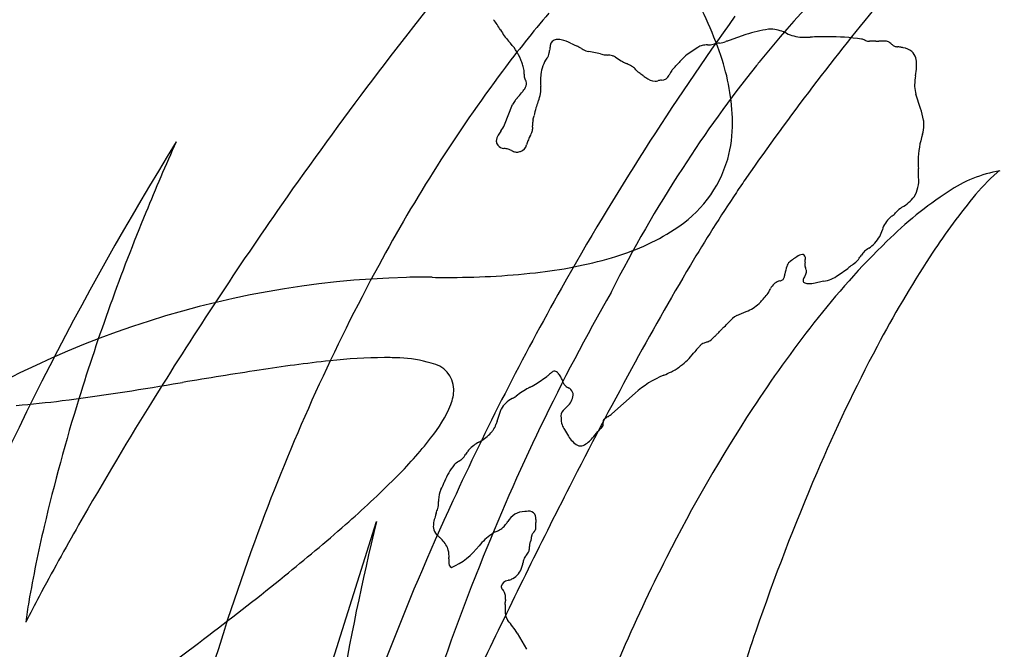
# Model space of a CAD drawing. Extents: x 0.2 to 10.6, y -0.2 to 9.9.
# Drawn here: x 1.2 to 2.2, y 6.3 to 6.9 of the extents above; entities that cross this region are included whole.
import ezdxf

# ---------------------------------------------------------------- set-up
doc = ezdxf.new("R2010")
doc.units = 0
doc.layers.add('DEFAULT_255_2_778', color=255, linetype='CONTINUOUS')

msp = doc.modelspace()

# ---------------------------------------------------------------- linework, layer by layer
at = {"layer": 'DEFAULT_255_2_778'}
for p, q in [((1.65883, 6.91483), (1.65865, 6.91512)), ((1.90347, 6.91018), (1.88677, 6.90418)), ((1.85557, 6.89728), (1.84497, 6.89038)), ((2.03307, 6.90358), (2.02697, 6.90358)), ((1.75867, 6.89088), (1.74677, 6.89328)), ((1.68247, 6.87077), (1.68248, 6.8709)), ((2.07777, 6.83668), (2.07327, 6.85068)), ((1.66287, 6.82028), (1.67087, 6.84038)), ((1.99577, 6.67028), (2.00527, 6.67708)), ((1.76951, 6.65417), (1.76921, 6.65317)), ((1.69547, 6.56258), (1.70497, 6.56918)), ((1.76977, 6.53188), (1.79307, 6.55248)), ((1.65547, 6.52468), (1.65947, 6.53668)), ((1.45181, 6.15967), (1.53511, 6.42477)), ((1.66369, 6.34694), (1.66369, 6.34706)), ((1.68517, 6.29718), (1.67557, 6.31328))]:
    msp.add_line(p, q, dxfattribs=at)
for centre, radius, start, end in [((5.41932, 4.9234), 5.00807, 124.59228, 160.39089), ((5.41911, 4.94603), 4.99885, 124.89277, 160.44118), ((5.40972, 4.91835), 4.96387, 145.39854, 166.27685), ((2.76744, 6.19851), 1.09164, 132.37797, 141.10618), ((4.63491, 4.51236), 3.89485, 140.57265, 145.10509), ((1.50127, 6.76094), 0.39843, 18.78396, 30.13916), ((4.11086, 5.22872), 2.69029, 140.33696, 145.10741), ((1.59524, 6.87864), 0.07316, 29.91717, 39.40462), ((2.63102, 6.14566), 1.21308, 139.62032, 143.10682), ((4.23977, 5.23947), 2.89165, 144.26055, 150.63492), ((1.94263, 6.79368), 0.1229, 97.70031, 108.5837), ((1.92878, 6.89671), 0.01894, 89.93748, 97.93974), ((1.92657, 6.87769), 0.03803, 64.88027, 86.63336), ((1.71521, 6.94661), 0.06472, 209.41109, 221.67321), ((1.71478, 6.89885), 0.00634, 92.85345, 175.20402), ((1.71666, 6.89338), 0.012, 89.8579, 100.5388), ((1.71662, 6.89019), 0.01519, 79.24497, 89.722), ((1.68336, 6.26641), 0.69586, 68.00509, 68.11731), ((1.96208, 6.94915), 0.04167, 244.25708, 266.12812), ((1.93045, 8.69093), 1.78359, 270.92556, 271.19807), ((1.98778, 6.04691), 0.86106, 90.18378, 91.33302), ((1.98815, 6.69987), 0.20811, 81.45646, 90.86223), ((2.01569, 6.8885), 0.01751, 67.73533, 78.87012), ((1.62461, 6.86244), 0.05897, 22.57379, 44.23273), ((1.73617, 6.89277), 0.02848, 166.58927, 176.87556), ((1.71107, 6.86883), 0.03724, 61.7097, 77.0009), ((1.76849, 6.97874), 0.08676, 242.72427, 246.98706), ((1.7213, 6.86568), 0.03574, 59.38034, 68.21895), ((1.81111, 7.02325), 0.14562, 240.54944, 241.33128), ((1.75111, 6.91219), 0.0194, 239.43659, 257.05804), ((1.86355, 6.8867), 0.01325, 105.1878, 127.05958), ((1.86424, 6.87858), 0.02132, 87.25198, 101.25844), ((1.86485, 6.92464), 0.02476, 270.95826, 280.68619), ((1.85584, 6.97632), 0.07723, 280.14532, 282.24062), ((1.8835, 6.85354), 0.04863, 97.36034, 103.41374), ((1.87419, 6.92928), 0.02767, 276.3842, 289.8142), ((1.90109, 6.84918), 0.05684, 104.59673, 107.95398), ((2.06499, 7.01732), 0.12044, 249.24734, 249.60088), ((2.02732, 6.91468), 0.01111, 247.19991, 268.16784), ((2.03149, 7.00051), 0.09695, 270.93061, 272.86037), ((2.04263, 6.75652), 0.1473, 91.44003, 92.45247), ((2.04055, 6.83694), 0.06685, 90.05266, 91.38844), ((2.04121, 6.88721), 0.0166, 76.90814, 92.4741), ((2.04177, 6.89493), 0.00903, 46.22116, 69.25948), ((-0.40405, 4.09213), 3.72893, 48.86738, 48.88451), ((2.05862, 6.91156), 0.01459, 227.98531, 238.80941), ((2.05483, 6.90578), 0.00768, 240.70212, 264.69724), ((2.05663, 6.92241), 0.02441, 264.09543, 265.97872), ((2.05402, 6.88171), 0.01637, 78.92116, 86.86626), ((2.041, 6.81073), 0.08854, 77.2524, 79.47821), ((2.05706, 6.8772), 0.02018, 52.79771, 80.09319), ((1.73621, 6.86607), 0.03742, 146.59004, 173.21341), ((1.69608, 6.89411), 0.01159, 320.10748, 349.2908), ((1.68394, 6.89584), 0.02384, 350.61323, 356.34562), ((1.76673, 6.92345), 0.03356, 256.08916, 264.30945), ((1.78983, 7.12158), 0.23303, 263.48961, 264.01041), ((1.76287, 6.8567), 0.03323, 76.97247, 85.44832), ((1.76735, 6.87841), 0.01108, 59.19067, 74.18346), ((2.42207, 7.87312), 1.17978, 236.6229, 236.97371), ((1.89013, 6.83727), 0.06972, 130.38243, 137.82716), ((1.67603, 6.81919), 0.21423, 0.99515, 19.08553), ((2.0571, 6.88165), 0.01682, 354.70709, 43.70321), ((1.59324, 6.85227), 0.09188, 19.35597, 20.91951), ((1.6081, 6.85738), 0.07617, 16.08883, 19.43523), ((1.64395, 6.86741), 0.03894, 8.52031, 16.52954), ((1.80971, 6.93893), 0.06292, 240.85223, 246.1447), ((1.73149, 6.7662), 0.1267, 64.49057, 65.38149), ((1.77046, 6.84715), 0.03685, 56.75477, 64.97764), ((1.77928, 6.86191), 0.0197, 42.2042, 54.66985), ((1.85172, 6.85759), 0.02782, 135.24551, 142.86326), ((1.73277, 6.97559), 0.13974, 315.22706, 317.39726), ((2.63409, 6.14479), 1.08608, 137.10204, 137.32294), ((2.89052, 6.09742), 1.25091, 141.31544, 147.10263), ((2.85488, 6.12466), 1.20607, 140.98399, 141.26737), ((1.9933, 6.88299), 0.08066, 350.13854, 356.3888), ((2.03114, 6.88014), 0.04271, 357.00825, 359.94743), ((2.92912, 5.92873), 1.58172, 143.30458, 151.6394), ((1.69968, 6.86921), 0.01729, 174.82264, 179.34598), ((1.68955, 6.86934), 0.00715, 179.46823, 198.46053), ((1.67516, 6.87215), 0.00738, 359.75986, 7.95793), ((1.66668, 6.87228), 0.01586, 355.01613, 359.43862), ((1.69255, 6.87046), 0.01035, 199.06056, 209.27003), ((1.7425, 6.86454), 0.04386, 172.19599, 179.9311), ((2.17865, 7.24463), 0.53347, 223.83841, 223.94605), ((1.81323, 6.89189), 0.02557, 223.10625, 230.79439), ((1.76307, 6.81819), 0.06372, 53.7699, 57.75356), ((1.89, 6.99186), 0.1514, 233.8658, 235.29997), ((1.81404, 6.88017), 0.01637, 231.33561, 266.04672), ((1.81952, 6.87304), 0.00813, 268.6871, 336.33391), ((1.86766, 6.85103), 0.04481, 151.48128, 155.26396), ((1.8439, 6.86385), 0.01781, 143.72896, 151.22967), ((2.1269, 6.85909), 0.05506, 169.44413, 178.81284), ((1.67289, 6.86245), 0.01181, 320.71316, 351.61946), ((1.63122, 6.83634), 0.05983, 27.96494, 29.05512), ((1.6799, 6.86201), 0.0048, 1.1148, 29.80907), ((1.67952, 6.86214), 0.00517, 347.04363, 359.61441), ((1.68148, 6.86074), 0.0031, 359.87081, 4.41638), ((1.73921, 6.86458), 0.04057, 179.99154, 182.12882), ((1.77078, 6.86411), 0.07212, 180.82318, 184.10729), ((1.36212, 6.83832), 0.33736, 3.376, 3.50618), ((1.63706, 6.85411), 0.06196, 0.49171, 3.76989), ((1.8129, 6.87456), 0.01072, 270.10283, 284.41427), ((1.82539, 6.82385), 0.04151, 98.3867, 103.68483), ((2.1012, 6.86021), 0.02935, 179.96836, 183.48279), ((2.1115, 6.86141), 0.03971, 184.29923, 195.67911), ((1.70347, 6.82258), 0.03726, 138.49121, 144.06378), ((1.59409, 6.92385), 0.11181, 316.77681, 320.00625), ((1.64437, 6.88139), 0.046, 320.2683, 324.94726), ((1.65603, 6.85993), 0.04353, 338.77475, 348.39217), ((1.68611, 6.85422), 0.01292, 346.39601, 1.87797), ((1.69696, 6.82755), 0.02908, 144.46279, 153.82405), ((1.77621, 6.81238), 0.08571, 163.18461, 168.54027), ((1.77608, 6.81218), 0.08564, 159.01033, 163.03048), ((1.42541, 6.94289), 0.2886, 339.71994, 339.99877), ((2.00152, 6.81085), 0.0805, 10.14182, 18.71122), ((1.56396, 6.85651), 0.13108, 346.21296, 348.04498), ((1.62907, 6.8362), 0.03736, 323.33218, 334.76519), ((1.67691, 6.81704), 0.01397, 346.06564, 1.28724), ((1.70614, 6.82148), 0.01535, 165.66803, 181.21395), ((1.7496, 6.82146), 0.05881, 180.29899, 182.16039), ((1.63258, 6.81703), 0.05829, 0.31864, 2.17261), ((1.75423, 6.82204), 0.136, 344.68169, 0.36881), ((2.04725, 6.82008), 0.03391, 344.08048, 359.70535), ((2.04744, 6.81982), 0.03372, 0.13622, 8.87639), ((1.66712, 6.8032), 0.01258, 146.89327, 176.24804), ((1.70786, 6.77974), 0.05958, 145.02047, 149.3884), ((1.70731, 6.79703), 0.02238, 149.36874, 160.84311), ((2.5329, 6.33845), 0.96678, 150.88037, 150.91281), ((1.66863, 6.82067), 0.02292, 329.15971, 342.24823), ((2.16351, 6.78291), 0.08817, 161.57475, 178.78664), ((4.04858, 5.12463), 3.19062, 148.25428, 158.09255), ((3.4584, 5.84887), 2.32779, 155.79234, 157.68249), ((1.66104, 6.80403), 0.00648, 179.99778, 219.82395), ((1.66226, 6.80439), 0.00766, 216.09767, 269.78695), ((1.67623, 6.80211), 0.00871, 286.936, 347.88388), ((1.75708, 6.77748), 0.07585, 159.23296, 162.50765), ((1.6589, 6.7683), 0.02862, 74.45823, 83.31446), ((1.66103, 6.77613), 0.0205, 65.16958, 74.33025), ((1.69802, 6.85572), 0.06726, 245.03685, 247.08556), ((1.67533, 6.80175), 0.00872, 246.34386, 269.06268), ((1.67499, 6.80299), 0.00995, 271.13892, 292.27172), ((1.76685, 6.82061), 0.12347, 301.86823, 343.77397), ((2.25169, 6.78676), 0.17633, 180.64545, 183.25562), ((2.99807, 6.02791), 1.37897, 147.10478, 152.98983), ((2.79103, 6.15), 1.08072, 145.14256, 146.09448), ((2.04351, 6.76518), 0.03251, 329.29248, 4.76108), ((1.86799, 6.76572), 0.20794, 0.87432, 3.03886), ((1.97602, 6.7679), 0.0999, 359.98887, 0.5734), ((2.1776, 6.64907), 0.1269, 99.38437, 124.68524), ((2.28534, 6.62412), 0.19821, 131.43538, 141.58971), ((2.15905, 6.76769), 0.00702, 109.01432, 134.12773), ((2.15678, 6.77413), 0.000189, 47.26297, 94.65921), ((3.25846, 5.84138), 1.64083, 146.25527, 149.25319), ((2.31975, 6.42499), 0.39219, 123.13221, 134.62326), ((2.0379, 6.77489), 0.04265, 300.06296, 321.90859), ((4.92313, 4.30731), 4.24855, 145.06063, 148.14734), ((2.63504, 6.33281), 0.65332, 140.62527, 147.01781), ((3.33935, 5.89604), 2.19974, 157.6415, 162.78781), ((2.09344, 6.66612), 0.07705, 124.69066, 126.72462), ((2.03723, 6.74722), 0.02163, 304.85246, 310.78737), ((2.04152, 6.74206), 0.01492, 311.25178, 319.51683), ((2.09651, 6.6947), 0.05765, 138.34455, 139.20105), ((2.07146, 6.71771), 0.02365, 121.02654, 139.64106), ((2.06416, 6.70903), 0.02525, 131.70912, 164.82641), ((1.70661, 6.91115), 0.23219, 285.72913, 302.69598), ((2.00779, 6.72534), 0.03358, 303.0235, 330.65036), ((1.97746, 6.73689), 0.06586, 334.82755, 341.17448), ((2.60566, 6.12863), 0.80398, 134.28934, 142.07537), ((1.96236, 6.67734), 0.0138, 99.73682, 125.0676), ((1.96006, 6.68912), 0.00183, 73.87371, 90.89416), ((1.9591, 6.68731), 0.00386, 349.31775, 67.60851), ((1.97866, 6.71531), 0.04732, 321.84489, 328.05151), ((2.0341, 6.6808), 0.01799, 132.41711, 148.21989), ((2.19403, 6.46934), 0.28304, 126.39326, 127.43882), ((3.33199, 5.70856), 2.04082, 151.57284, 159.50782), ((1.64652, 7.1138), 0.44355, 276.08788, 286.10413), ((4.42276, 5.14736), 2.99629, 149.22995, 151.50432), ((1.95232, 6.67709), 0.00818, 129.94778, 166.3014), ((1.95519, 6.67353), 0.01275, 125.03839, 129.55043), ((1.97911, 6.64671), 0.04863, 123.47259, 129.97289), ((1.98076, 6.64495), 0.05101, 121.07395, 123.9347), ((1.98874, 6.67964), 0.02637, 171.82522, 178.17321), ((1.9674, 6.6804), 0.00502, 179.12984, 190.63419), ((1.97796, 6.68315), 0.01592, 193.33112, 199.04003), ((1.90177, 6.69087), 0.06132, 352.98949, 354.19697), ((1.94323, 6.68676), 0.01966, 353.9111, 359.51407), ((2.33641, 6.25287), 0.53815, 127.41631, 127.9764), ((1.97411, 6.727), 0.05856, 307.09702, 313.49643), ((1.99907, 6.7003), 0.02201, 314.20656, 319.74688), ((3.03427, 6.07021), 1.13116, 146.86809, 152.11276), ((1.60795, 7.45198), 0.78392, 269.72616, 276.26998), ((1.93732, 6.66944), 0.00468, 321.39418, 0.58743), ((1.97064, 6.66695), 0.02875, 170.73738, 174.93013), ((2.54189, 6.50631), 0.62198, 163.87717, 164.59084), ((1.93337, 6.68502), 0.03308, 330.10382, 332.22187), ((1.95123, 6.67557), 0.01288, 332.39433, 335.71278), ((1.81778, 6.62175), 0.15563, 20.2631, 21.17017), ((1.95269, 6.67505), 0.01133, 335.05909, 356.09712), ((1.95953, 6.67428), 0.00447, 0.0879, 17.90669), ((1.97565, 6.69808), 0.03432, 278.91159, 305.88762), ((1.59137, 5.73385), 0.93465, 91.62548, 125.78055), ((1.57887, 5.79756), 0.87068, 89.99883, 90.92229), ((1.57888, 5.79187), 0.87637, 89.2297, 89.99915), ((1.60426, 7.71483), 1.04676, 269.25536, 269.99665), ((1.94495, 6.6485), 0.0187, 134.80359, 153.49479), ((1.93872, 6.65435), 0.01017, 127.38892, 133.12195), ((1.94021, 6.65158), 0.01328, 102.4336, 125.23561), ((1.93551, 6.67266), 0.00831, 282.74749, 304.06092), ((1.93682, 6.67026), 0.0056, 306.70857, 318.01232), ((1.96887, 6.66372), 0.00835, 144.77219, 171.63628), ((1.96322, 6.66508), 0.00261, 183.20706, 253.28718), ((1.96577, 6.6703), 0.0084, 246.87914, 272.90215), ((1.96512, 6.70187), 0.03997, 271.54077, 281.09166), ((1.94739, 6.80496), 0.14456, 280.12608, 281.20906), ((2.00407, 6.52579), 0.1403, 99.47934, 101.75415), ((4.26985, 5.22124), 2.92681, 150.61271, 155.27904), ((3.61679, 5.59547), 2.12892, 150.20983, 158.3519), ((0.04936, 8.26974), 2.47735, 319.05827, 319.2057), ((1.91469, 6.65961), 0.01321, 320.3537, 331.55085), ((1.68398, 6.78556), 0.27607, 331.37607, 332.20982), ((1.88799, 6.67388), 0.0429, 291.92891, 311.95224), ((1.85613, 6.70153), 0.08492, 315.46807, 318.768), ((1.79444, 6.75687), 0.16779, 318.44292, 318.80507), ((1.70669, 7.09042), 0.49717, 292.19035, 293.38308), ((1.81069, 6.69252), 0.10263, 313.98781, 317.75905), ((1.90989, 6.60381), 0.03046, 120.41568, 139.66221), ((2.92394, 5.87506), 1.2109, 141.86748, 146.85136), ((1.6464, 6.85014), 0.33037, 313.33772, 313.9449), ((1.66661, 6.80854), 0.28675, 316.8069, 317.82735), ((1.89902, 6.59761), 0.02711, 130.88272, 137.20308), ((1.89625, 6.60063), 0.02302, 128.37331, 130.59719), ((1.86315, 6.59566), 0.00674, 120.54212, 134.20412), ((1.86761, 6.58757), 0.01597, 111.0658, 119.58454), ((1.87605, 6.56983), 0.0356, 107.70725, 113.48115), ((1.86158, 6.61434), 0.01121, 288.95482, 292.36241), ((1.86248, 6.61192), 0.00863, 292.9794, 305.31342), ((1.82591, 6.65765), 0.06717, 308.21546, 314.07284), ((1.68683, 6.8077), 0.27175, 313.13479, 313.2787), ((1.79928, 6.63285), 0.06591, 306.36924, 322.26327), ((-1.60956, 9.52487), 4.53619, 319.72649, 319.74984), ((2.01889, 6.45403), 0.21731, 138.40938, 139.92732), ((1.9381, 6.52345), 0.11081, 135.95751, 137.52776), ((3.50864, 5.81794), 1.66844, 152.07526, 156.87744), ((1.64836, 5.09231), 1.50107, 96.111, 98.82534), ((1.54828, 6.04171), 0.54642, 90.55201, 96.27407), ((1.54348, 6.32083), 0.26728, 86.84152, 90.10023), ((1.55391, 6.46393), 0.12385, 73.28995, 88.00912), ((1.58487, 6.55547), 0.02747, 2.31169, 80.25563), ((2.36085, 0.4503), 6.19744, 98.750077, 99.465957), ((1.44624, 6.86123), 0.39018, 311.53716, 312.06891), ((1.72724, 6.54943), 0.02956, 126.88912, 131.44997), ((1.71391, 6.56805), 0.00669, 98.10705, 131.32453), ((1.71175, 6.56943), 0.00538, 35.41547, 76.9841), ((1.6974, 6.55596), 0.02503, 31.05994, 41.52196), ((6.1172, 4.22381), 4.92607, 151.46638, 153.00437), ((1.73992, 6.75704), 0.20369, 293.65986, 296.02843), ((1.80936, 6.61537), 0.04592, 295.74535, 309.17302), ((0.83034, 9.52264), 3.00306, 277.48637, 279.62243), ((-3.42475, 35.56674), 29.39242, 279.314092, 279.332446), ((1.631, 6.66835), 0.12387, 297.67167, 301.36316), ((1.70031, 6.55733), 0.02183, 21.91918, 31.92928), ((1.59861, 6.52177), 0.12956, 18.3155, 19.71784), ((1.72549, 6.56389), 0.00414, 199.95644, 209.29255), ((1.72918, 6.56645), 0.00862, 212.13299, 223.87813), ((1.85664, 6.48318), 0.09404, 111.83453, 132.53533), ((1.56822, 6.55768), 0.04411, 338.21392, 358.56645), ((1.71659, 6.49818), 0.06658, 116.51183, 129.46694), ((2.30376, 5.41111), 1.30206, 118.19748, 118.2802), ((1.73088, 6.56796), 0.0109, 223.39658, 243.46985), ((2.08124, 7.18664), 0.72187, 240.5219, 240.57036), ((1.72123, 6.54751), 0.01168, 47.87327, 62.92456), ((1.72323, 6.55058), 0.00809, 0.51387, 43.83566), ((1.09352, 7.5524), 1.01533, 274.64617, 277.24724), ((3.01266, 5.99652), 1.85795, 162.76631, 166.83581), ((4.67235, 4.46128), 3.95428, 148.12461, 150.28787), ((1.68085, 6.52527), 0.02424, 115.51797, 151.91239), ((2.7355, 4.81573), 2.03278, 121.57768, 121.59827), ((1.62168, 6.62879), 0.09508, 301.26894, 303.57992), ((1.71289, 6.55325), 0.01863, 311.96461, 351.71395), ((1.48344, 6.59362), 0.13618, 320.88739, 337.41084), ((1.72773, 6.52963), 0.00868, 125.73498, 178.40869), ((1.66686, 6.59417), 0.08012, 314.14413, 316.87458), ((3.22465, 5.67937), 1.56968, 146.87274, 153.13028), ((2.60054, 6.16958), 1.00959, 159.40719, 159.61035), ((1.72611, 6.52987), 0.00705, 179.96469, 184.52777), ((1.72597, 6.52985), 0.00691, 184.48476, 194.03079), ((1.73795, 6.52714), 0.01871, 176.82234, 198.80629), ((1.75584, 6.5222), 0.0055, 341.78389, 0.54563), ((1.76348, 6.52477), 0.00232, 145.80525, 182.77517), ((1.77208, 6.52492), 0.01092, 181.37219, 187.35872), ((1.74958, 6.52209), 0.01176, 0.77354, 7.00819), ((1.77961, 6.5052), 0.0276, 119.50531, 130.84895), ((1.70994, 6.61711), 0.10426, 302.54372, 303.04214), ((1.75337, 6.55129), 0.02541, 301.8677, 310.17997), ((1.61885, 6.54036), 0.04079, 299.06717, 318.01537), ((1.6351, 6.52729), 0.01999, 314.70652, 324.89652), ((1.63129, 6.52928), 0.02427, 326.22144, 340.85734), ((1.75606, 6.5361), 0.03883, 202.71034, 210.69456), ((1.80908, 6.56391), 0.09867, 208.86179, 213.20701), ((1.67397, 6.57434), 0.10143, 319.10617, 323.75517), ((1.76156, 6.51033), 0.00707, 136.55614, 145.04289), ((1.779, 6.49318), 0.03152, 131.20782, 135.72802), ((1.75244, 6.5244), 0.00948, 307.68495, 335.5612), ((1.25005, 6.77367), 0.43092, 314.77078, 321.88865), ((1.65701, 6.46775), 0.04114, 118.93253, 135.90014), ((0.8933, 7.71343), 1.42006, 301.58661, 301.66041), ((1.74872, 6.5228), 0.02569, 210.24, 239.46869), ((1.7301, 6.52433), 0.02627, 295.22342, 321.4033), ((1.83676, 6.35432), 0.25314, 146.69436, 147.18209), ((1.64954, 6.47757), 0.029, 139.57885, 147.11213), ((1.73844, 6.50619), 0.00617, 243.29625, 270.2188), ((1.73835, 6.50821), 0.0082, 270.79584, 291.08976), ((1.62811, 6.46596), 0.02161, 121.46464, 135.61841), ((1.52231, 6.62719), 0.17124, 303.50044, 303.79223), ((1.60451, 6.50507), 0.02404, 302.86304, 311.89713), ((1.60606, 6.50225), 0.02092, 313.88959, 329.11224), ((1.65303, 6.44653), 0.05312, 139.43901, 160.22883), ((4.08944, 5.56859), 2.3005, 156.84656, 161.06219), ((0.84525, 7.17522), 1.00109, 311.1611, 315.03291), ((1.47459, 6.51818), 0.1392, 333.68617, 336.99962), ((3.32981, 5.71369), 1.88294, 156.50026, 156.52384), ((1.62008, 6.44631), 0.02307, 153.84978, 180.03481), ((8.43456, 3.04444), 7.52628, 153.012225, 154.515989), ((4.12183, 5.28859), 2.76418, 155.26403, 158.81547), ((1.57466, 6.44397), 0.02242, 343.19144, 359.30787), ((1.62116, 6.4463), 0.02416, 180.01583, 184.09265), ((1.57827, 6.4437), 0.01882, 359.99262, 2.66829), ((1.47648, 6.47296), 0.12479, 341.26453, 343.4845), ((1.68293, 6.41537), 0.01917, 89.79276, 151.6399), ((1.683, 6.41464), 0.0199, 85.48353, 89.99429), ((1.68722, 6.42818), 0.00683, 346.43855, 112.86849), ((3.98707, 5.82559), 2.52411, 166.2679, 170.43262), ((1.61674, 6.41937), 0.02502, 167.03614, 179.10979), ((1.65264, 6.41128), 0.06182, 161.50185, 167.19769), ((1.83245, 6.35324), 0.25076, 161.48299, 161.95973), ((1.55117, 6.50884), 0.14254, 322.22721, 323.71149), ((1.7604, 6.4278), 0.06655, 181.05398, 183.47643), ((2.45809, 6.12497), 1.2887, 166.7816, 170.18574), ((3.82837, 4.94189), 2.98305, 150.27092, 151.83443), ((3.658, 5.58515), 2.38941, 159.47253, 167.2968), ((0.2391, 7.86362), 1.91832, 308.8844, 311.25837), ((1.60153, 6.41922), 0.00983, 176.90314, 218.73178), ((1.65752, 6.40367), 0.01123, 108.72469, 132.2669), ((1.64747, 6.43286), 0.01964, 289.15514, 306.54639), ((1.64426, 6.43763), 0.02539, 305.94765, 315.32868), ((1.64585, 6.43569), 0.0229, 315.98728, 321.79342), ((1.59971, 6.49383), 0.12195, 319.01481, 319.13359), ((1.68681, 6.41929), 0.00734, 314.27638, 344.05611), ((1.6783, 6.41994), 0.01579, 350.29394, 1.26539), ((1.58603, 6.41815), 0.1081, 1.89875, 2.97979), ((1.64708, 6.42021), 0.04701, 0.09294, 1.84835), ((1.64669, 6.46023), 0.0708, 221.75209, 225.99297), ((-0.65973, 4.11604), 3.21778, 45.43043, 45.45361), ((1.57866, 6.38568), 0.03011, 25.79072, 48.96267), ((1.68064, 6.36638), 0.05495, 123.93538, 141.78733), ((1.6767, 6.40948), 0.0131, 330.22757, 358.82942), ((1.6987, 6.40901), 0.00891, 166.89561, 178.69561), ((1.69444, 6.40985), 0.00457, 159.20493, 165.11096), ((1.6977, 6.40811), 0.00825, 135.98281, 155.9413), ((1.58347, 6.38971), 0.02407, 19.68847, 22.12975), ((1.58533, 6.39041), 0.02208, 359.24147, 19.59194), ((1.58176, 6.44296), 0.07012, 293.54343, 322.60602), ((1.67145, 6.40172), 0.01703, 320.58592, 338.14708), ((1.6757, 6.399), 0.01212, 342.58769, 1.69962), ((1.69936, 6.40056), 0.01155, 167.91552, 181.31285), ((1.76854, 6.40028), 0.08072, 180.0264, 180.33854), ((1.60662, 6.39933), 0.08119, 0.02491, 0.33742), ((1.64089, 6.3836), 0.03382, 173.81256, 178.89909), ((1.53189, 6.39428), 0.0757, 354.67208, 355.60641), ((1.57444, 6.39015), 0.03297, 357.09364, 359.95513), ((1.69485, 6.38215), 0.01372, 159.8577, 175.58267), ((1.70102, 6.37722), 0.02136, 140.16327, 153.11596), ((3.47678, 5.55032), 1.85292, 153.0943, 159.88714), ((3.8439, 5.49988), 2.37528, 158.2296, 162.63192), ((1.6131, 6.38373), 0.00605, 175.0521, 236.55938), ((1.66123, 6.3849), 0.01975, 299.88127, 342.54965), ((1.6699, 6.38388), 0.01129, 334.24263, 356.57623), ((-0.61622, 8.92116), 3.27846, 307.24141, 308.91792), ((1.66712, 6.35802), 0.00784, 95.99749, 167.80374), ((1.85386, 5.84383), 0.55466, 109.63896, 109.76484), ((1.66061, 6.38715), 0.02201, 288.08637, 298.34584), ((1.66482, 6.35967), 0.00536, 179.98943, 183.16844), ((1.66402, 6.36021), 0.00463, 190.39281, 214.20323), ((1.6803, 6.37082), 0.02406, 213.31374, 218.31149), ((1.65325, 6.34905), 0.01066, 21.59238, 40.01282), ((2.41357, 5.69769), 1.37903, 151.77147, 152.97461), ((1.6508, 6.3492), 0.01293, 357.93314, 16.98175), ((1.53703, 6.35036), 0.12673, 356.14589, 357.74403), ((1.72806, 6.34514), 0.06439, 178.39621, 179.79161), ((1.59553, 6.34902), 0.06819, 358.35257, 359.76302), ((1.70745, 6.25414), 0.52702, 170.11205, 172.35241), ((1.68032, 6.33523), 0.0171, 175.51164, 213.56311), ((1.75808, 6.33532), 0.09483, 176.0563, 178.90418), ((1.70808, 6.33659), 0.04481, 179.29394, 180.01997), ((1.59486, 6.2618), 0.09572, 32.53061, 41.93905), ((-1.75058, 10.40971), 5.14997, 306.10971, 307.2662), ((4.5919, 5.39189), 2.83311, 160.98007, 162.81509)]:
    msp.add_arc(centre, radius, start, end, dxfattribs=at)

doc.saveas('drawing.dxf')
